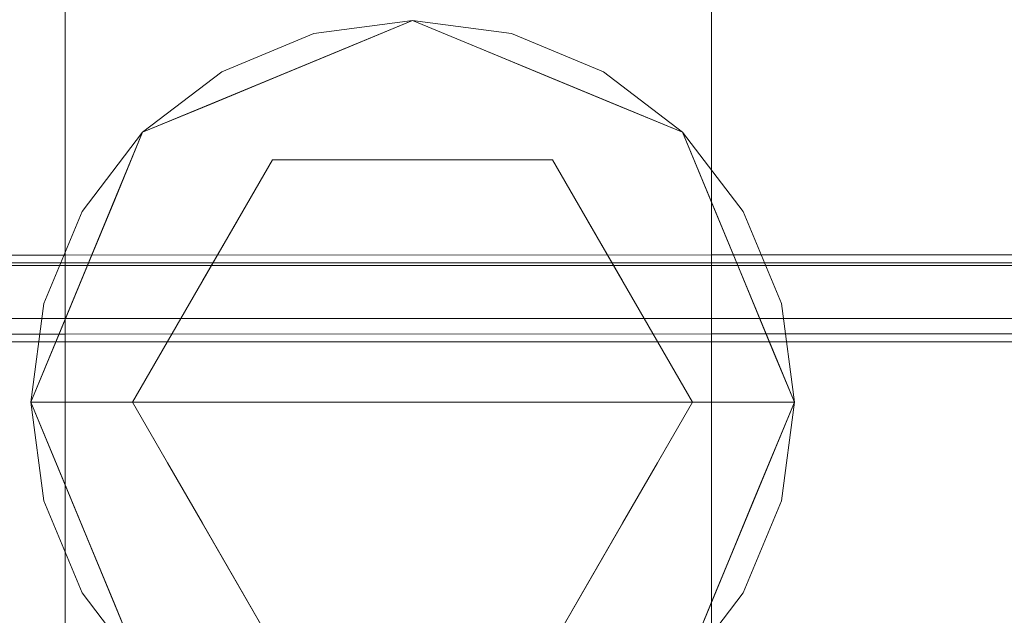
# Model space of a CAD drawing. Units: inches. Extents: x -21.7 to 21.6, y -43.3 to 43.3.
# Drawn here: x -11.4 to -9.9, y 36 to 36.9 of the extents above; entities that cross this region are included whole.
import ezdxf

# ---------------------------------------------------------------- set-up
doc = ezdxf.new("R2010")
doc.units = ezdxf.units.IN
doc.header["$MEASUREMENT"] = 0
for name, color, linetype, lineweight in [('SEAT-CUSHIONFABRIC', 5, 'Continuous', 9), ('SEAT-LEG', 5, 'Continuous', 9), ('SEAT-PANELFABRIC', 5, 'Continuous', 9), ('SEAT-SEATFABRIC', 5, 'Continuous', 9)]:
    doc.layers.add(name, color=color, linetype=linetype, lineweight=lineweight)

msp = doc.modelspace()

# ---------------------------------------------------------------- linework, layer by layer
at = {"layer": 'SEAT-CUSHIONFABRIC'}
for points, invisible_edges in [([(-8.316, 37.1807, 27.7364), (-10.316, 36.8376, 27.3991), (-10.316, 36.9318, 27.9911)], 13), ([(-8.316, 37.0835, 27.1181), (-10.316, 36.8376, 27.3991), (-8.316, 37.1807, 27.7364)], 3), ([(-11.316, 37.1266, 32.7301), (-12.316, 36.7001, 32.3533), (-12.316, 36.7636, 33.1551)], 13), ([(-11.316, 37.1089, 32.1414), (-12.316, 36.7001, 32.3533), (-11.316, 37.1266, 32.7301)], 3), ([(-11.316, 37.1249, 33.3231), (-11.316, 37.1266, 32.7301), (-12.316, 36.7636, 33.1551)], 14), ([(-11.316, 37.1249, 33.3231), (-12.316, 36.7636, 33.1551), (-12.316, 36.7969, 33.9673)], 13), ([(-11.316, 37.0964, 33.9173), (-11.316, 37.1249, 33.3231), (-12.316, 36.7969, 33.9673)], 14), ([(-10.316, 37.1302, 34.5447), (-11.316, 37.028, 34.5031), (-11.316, 36.8855, 35.0759)], 13), ([(-10.316, 36.9389, 35.1105), (-10.316, 37.1302, 34.5447), (-11.316, 36.8855, 35.0759)], 14), ([(-11.316, 37.1089, 32.1414), (-12.316, 36.6148, 31.5444), (-12.316, 36.7001, 32.3533)], 13), ([(-12.316, 36.6148, 31.5444), (-11.316, 37.1089, 32.1414), (-11.316, 37.0758, 31.5534)], 13), ([(-11.316, 37.0964, 33.9173), (-12.316, 36.7969, 33.9673), (-11.316, 37.028, 34.5031)], 3), ([(-11.316, 36.9063, 29.7845), (-10.316, 37.095, 29.179), (-11.316, 36.8302, 29.19)], 3), ([(-10.316, 37.0179, 28.5851), (-11.316, 36.8302, 29.19), (-10.316, 37.095, 29.179)], 3), ([(-12.316, 36.6148, 31.5444), (-11.316, 37.0758, 31.5534), (-11.316, 37.0297, 30.9612)], 13), ([(-10.316, 36.7356, 26.8096), (-10.316, 36.8376, 27.3991), (-8.316, 37.0835, 27.1181)], 14), ([(-8.316, 36.9769, 26.5036), (-10.316, 36.7356, 26.8096), (-8.316, 37.0835, 27.1181)], 3), ([(-12.316, 36.5119, 30.7261), (-12.316, 36.6148, 31.5444), (-11.316, 37.0297, 30.9612)], 14), ([(-11.316, 37.0297, 30.9612), (-11.316, 36.9725, 30.3691), (-12.316, 36.5119, 30.7261)], 14), ([(-11.316, 37.028, 34.5031), (-12.316, 36.7969, 33.9673), (-12.316, 36.7733, 34.7767)], 13), ([(-11.316, 36.8855, 35.0759), (-11.316, 37.028, 34.5031), (-12.316, 36.7733, 34.7767)], 14), ([(-11.316, 36.8302, 29.19), (-10.316, 37.0179, 28.5851), (-11.316, 36.7478, 28.6095)], 3), ([(-10.316, 36.9318, 27.9911), (-11.316, 36.7478, 28.6095), (-10.316, 37.0179, 28.5851)], 3), ([(-8.316, 36.9933, 35.1289), (-10.316, 36.9389, 35.1105), (-10.316, 36.5409, 35.5381)], 13), ([(-10.316, 36.5409, 35.5381), (-8.316, 36.5411, 35.5391), (-8.316, 36.9933, 35.1289)], 12), ([(-11.316, 36.9725, 30.3691), (-12.316, 36.3991, 29.9333), (-12.316, 36.5119, 30.7261)], 13), ([(-11.316, 36.9725, 30.3691), (-11.316, 36.9063, 29.7845), (-12.316, 36.3991, 29.9333)], 14), ([(-8.316, 36.9769, 26.5036), (-10.316, 36.6258, 26.2201), (-10.316, 36.7356, 26.8096)], 13), ([(-8.316, 36.8608, 25.8899), (-10.316, 36.6258, 26.2201), (-8.316, 36.9769, 26.5036)], 3), ([(-10.316, 36.9389, 35.1105), (-11.316, 36.8855, 35.0759), (-11.316, 36.5406, 35.5366)], 13), ([(-11.316, 36.5406, 35.5366), (-10.316, 36.5409, 35.5381), (-10.316, 36.9389, 35.1105)], 12), ([(-11.316, 36.7478, 28.6095), (-10.316, 36.9318, 27.9911), (-11.316, 36.6564, 28.0184)], 3), ([(-11.316, 36.6564, 28.0184), (-10.316, 36.9318, 27.9911), (-10.316, 36.8376, 27.3991)], 13), ([(-12.316, 36.3991, 29.9333), (-11.316, 36.9063, 29.7845), (-11.316, 36.8302, 29.19)], 13), ([(-11.316, 36.8855, 35.0759), (-12.316, 36.7733, 34.7767), (-12.316, 36.6562, 35.1531)], 13), ([(-11.316, 36.713, 35.3063), (-11.316, 36.8855, 35.0759), (-12.316, 36.6562, 35.1531)], 14), ([(-10.316, 36.5086, 25.6324), (-10.316, 36.6258, 26.2201), (-8.316, 36.8608, 25.8899)], 14), ([(-8.316, 36.8608, 25.8899), (-8.316, 36.7355, 25.278), (-10.316, 36.5086, 25.6324)], 14), ([(-12.316, 36.2713, 29.1158), (-12.316, 36.3991, 29.9333), (-11.316, 36.8302, 29.19)], 14), ([(-11.316, 36.8302, 29.19), (-11.316, 36.7478, 28.6095), (-12.316, 36.2713, 29.1158)], 14), ([(-11.316, 36.6564, 28.0184), (-10.316, 36.8376, 27.3991), (-11.316, 36.5595, 27.4381)], 3), ([(-10.316, 36.7356, 26.8096), (-11.316, 36.5595, 27.4381), (-10.316, 36.8376, 27.3991)], 3), ([(-11.316, 36.7478, 28.6095), (-12.316, 36.1375, 28.324), (-12.316, 36.2713, 29.1158)], 13), ([(-12.316, 36.1375, 28.324), (-11.316, 36.7478, 28.6095), (-11.316, 36.6564, 28.0184)], 13), ([(-10.316, 36.7356, 26.8096), (-11.316, 36.4548, 26.8521), (-11.316, 36.5595, 27.4381)], 13), ([(-10.316, 36.6258, 26.2201), (-11.316, 36.4548, 26.8521), (-10.316, 36.7356, 26.8096)], 3), ([(-8.316, 36.601, 24.6679), (-10.316, 36.384, 25.0463), (-8.316, 36.7355, 25.278)], 3), ([(-10.316, 36.5086, 25.6324), (-8.316, 36.7355, 25.278), (-10.316, 36.384, 25.0463)], 3), ([(-11.316, 36.713, 35.3063), (-12.316, 36.5391, 35.5296), (-11.316, 36.5406, 35.5366)], 1), ([(-12.316, 36.5391, 35.5296), (-11.316, 36.713, 35.3063), (-12.316, 36.6562, 35.1531)], 3), ([(13.0088, 36.6705, 35.6275), (13.0088, 36.6799, 35.577), (-13.066, 36.6799, 35.577), (-13.066, 36.6705, 35.6275)], 10), ([(-13.066, 36.6759, 35.5258), (-13.066, 36.6799, 35.577), (13.0088, 36.6799, 35.577), (13.0088, 36.6759, 35.5258)], 10), ([(13.0088, 36.6759, 35.5258), (13.0088, 36.6587, 35.4773), (-13.066, 36.6587, 35.4773), (-13.066, 36.6759, 35.5258)], 10), ([(13.0088, 36.6484, 35.6739), (13.0088, 36.6705, 35.6275), (-13.066, 36.6705, 35.6275), (-13.066, 36.6484, 35.6739)], 10), ([(13.0088, 36.6587, 35.4773), (13.0088, 36.6296, 35.435), (-13.066, 36.6296, 35.435), (-13.066, 36.6587, 35.4773)], 10), ([(-13.066, 36.615, 35.713), (13.0088, 36.615, 35.713), (13.0088, 36.6484, 35.6739), (-13.066, 36.6484, 35.6739)], 5), ([(-12.316, 36.1375, 28.324), (-11.316, 36.6564, 28.0184), (-12.316, 35.9917, 27.5172)], 3), ([(-11.316, 36.6564, 28.0184), (-11.316, 36.5595, 27.4381), (-12.316, 35.9917, 27.5172)], 14), ([(13.0088, 36.6296, 35.435), (13.0088, 36.5905, 35.4016), (-13.066, 36.5905, 35.4016), (-13.066, 36.6296, 35.435)], 10), ([(-13.066, 36.5727, 35.7421), (13.0088, 36.5727, 35.7421), (13.0088, 36.615, 35.713), (-13.066, 36.615, 35.713)], 5), ([(-11.316, 36.4548, 26.8521), (-10.316, 36.6258, 26.2201), (-11.316, 36.3443, 26.2708)], 3), ([(-10.316, 36.6258, 26.2201), (-10.316, 36.5086, 25.6324), (-11.316, 36.3443, 26.2708)], 14), ([(-8.316, 36.601, 24.6679), (-8.316, 36.4575, 24.0601), (-10.316, 36.252, 24.4616)], 14), ([(-10.316, 36.252, 24.4616), (-10.316, 36.384, 25.0463), (-8.316, 36.601, 24.6679)], 14), ([(13.0088, 36.5905, 35.4016), (13.0088, 36.5442, 35.3795), (-13.066, 36.5442, 35.3795), (-13.066, 36.5905, 35.4016)], 10), ([(13.0088, 36.5243, 35.7592), (13.0088, 36.5727, 35.7421), (-13.066, 36.5727, 35.7421), (-13.066, 36.5243, 35.7592)], 2), ([(-11.316, 36.4548, 26.8521), (-12.316, 35.9917, 27.5172), (-11.316, 36.5595, 27.4381)], 3), ([(13.0088, 36.5442, 35.3795), (13.0088, 36.4936, 35.3701), (-13.066, 36.4936, 35.3701), (-13.066, 36.5442, 35.3795)], 10), ([(-12.316, 36.5288, 35.4813), (12.2588, 36.5288, 35.4813), (-0.0286, 36.5414, 35.5403)], 14), ([(-12.316, 36.5288, 35.4813), (-2.5286, 36.5414, 35.5403), (-5.0286, 36.5413, 35.5402)], 13), ([(-0.0286, 36.5414, 35.5403), (-2.5286, 36.5414, 35.5403), (-12.316, 36.5288, 35.4813)], 14), ([(-5.0286, 36.5413, 35.5402), (-7.5286, 36.5412, 35.5398), (-12.316, 36.5288, 35.4813)], 14), ([(-8.316, 36.5411, 35.5391), (-12.316, 36.5288, 35.4813), (-7.5286, 36.5412, 35.5398)], 3), ([(-10.316, 36.5409, 35.5381), (-12.316, 36.5288, 35.4813), (-8.316, 36.5411, 35.5391)], 3), ([(-10.316, 36.5409, 35.5381), (-11.316, 36.5406, 35.5366), (-12.316, 36.5288, 35.4813)], 14), ([(-12.316, 36.5391, 35.5296), (-12.316, 36.5288, 35.4813), (-11.316, 36.5406, 35.5366)], 2), ([(13.0088, 36.473, 35.7633), (13.0088, 36.5243, 35.7592), (-13.066, 36.5243, 35.7592), (-13.066, 36.473, 35.7633)], 8), ([(-11.316, 36.1037, 25.1086), (-10.316, 36.5086, 25.6324), (-10.316, 36.384, 25.0463)], 13), ([(-11.316, 36.3443, 26.2708), (-10.316, 36.5086, 25.6324), (-11.316, 36.2272, 25.6895)], 3), ([(-11.316, 36.2272, 25.6895), (-10.316, 36.5086, 25.6324), (-11.316, 36.1037, 25.1086)], 3), ([(13.0088, 36.4936, 35.3701), (13.0088, 36.4424, 35.3742), (-13.066, 36.4424, 35.3742), (-13.066, 36.4936, 35.3701)], 8), ([(13.0088, 36.4225, 35.7539), (13.0088, 36.473, 35.7633), (-13.066, 36.473, 35.7633), (-13.066, 36.4225, 35.7539)], 10), ([(-12.316, 35.9917, 27.5172), (-11.316, 36.4548, 26.8521), (-12.316, 35.8388, 26.7188)], 3), ([(-11.316, 36.4548, 26.8521), (-11.316, 36.3443, 26.2708), (-12.316, 35.8388, 26.7188)], 14), ([(-10.316, 36.1129, 23.8797), (-10.316, 36.252, 24.4616), (-8.316, 36.4575, 24.0601)], 14), ([(-8.316, 36.3048, 23.455), (-10.316, 36.1129, 23.8797), (-8.316, 36.4575, 24.0601)], 3), ([(13.0088, 36.4424, 35.3742), (13.0088, 36.394, 35.3913), (-13.066, 36.394, 35.3913), (-13.066, 36.4424, 35.3742)], 2), ([(13.0088, 36.3761, 35.7318), (13.0088, 36.4225, 35.7539), (-13.066, 36.4225, 35.7539), (-13.066, 36.3761, 35.7318)], 10), ([(-0.0286, 36.4191, 35.5663), (-12.316, 36.4065, 35.5073), (-2.5286, 36.4191, 35.5663)], 3), ([(-12.316, 36.4065, 35.5073), (-7.5286, 36.419, 35.5658), (-5.0286, 36.4191, 35.5661)], 13), ([(-12.316, 36.4065, 35.5073), (-5.0286, 36.4191, 35.5661), (-2.5286, 36.4191, 35.5663)], 13), ([(12.2588, 36.4065, 35.5073), (-12.316, 36.4065, 35.5073), (-0.0286, 36.4191, 35.5663)], 14), ([(-12.316, 36.4065, 35.5073), (-8.316, 36.4188, 35.5651), (-7.5286, 36.419, 35.5658)], 13), ([(-8.316, 36.4188, 35.5651), (-12.316, 36.4065, 35.5073), (-10.316, 36.4186, 35.5641)], 3), ([(-12.316, 36.4065, 35.5073), (-11.316, 36.4183, 35.5626), (-10.316, 36.4186, 35.5641)], 13), ([(-11.316, 36.4183, 35.5626), (-12.316, 36.4065, 35.5073), (-12.316, 36.4168, 35.5556)], 1), ([(-11.316, 36.167, 35.4223), (-11.316, 36.4183, 35.5626), (-12.316, 36.4168, 35.5556)], 12), ([(-12.316, 36.4168, 35.5556), (-12.316, 36.1572, 35.2603), (-11.316, 36.167, 35.4223)], 14), ([(-10.316, 35.8811, 35.3353), (-10.316, 36.4186, 35.5641), (-11.316, 36.4183, 35.5626)], 12), ([(-11.316, 36.4183, 35.5626), (-11.316, 35.9158, 35.2821), (-10.316, 35.8811, 35.3353)], 14), ([(-8.316, 35.8389, 35.3743), (-8.316, 36.4188, 35.5651), (-10.316, 36.4186, 35.5641)], 12), ([(-10.316, 36.4186, 35.5641), (-10.316, 35.8811, 35.3353), (-8.316, 35.8389, 35.3743)], 14), ([(13.0088, 36.394, 35.3913), (13.0088, 36.3516, 35.4204), (-13.066, 36.3516, 35.4204), (-13.066, 36.394, 35.3913)], 10), ([(13.0088, 36.337, 35.6984), (13.0088, 36.3761, 35.7318), (-13.066, 36.3761, 35.7318), (-13.066, 36.337, 35.6984)], 10), ([(-10.316, 36.384, 25.0463), (-11.316, 35.9743, 24.5303), (-11.316, 36.1037, 25.1086)], 13), ([(-11.316, 35.9743, 24.5303), (-10.316, 36.384, 25.0463), (-10.316, 36.252, 24.4616)], 13), ([(13.0088, 36.3516, 35.4204), (13.0088, 36.3182, 35.4595), (-13.066, 36.3182, 35.4595), (-13.066, 36.3516, 35.4204)], 10), ([(-11.316, 36.2272, 25.6895), (-12.316, 35.6775, 25.9209), (-11.316, 36.3443, 26.2708)], 3), ([(-12.316, 35.8388, 26.7188), (-11.316, 36.3443, 26.2708), (-12.316, 35.6775, 25.9209)], 3), ([(13.0088, 36.3079, 35.6561), (13.0088, 36.337, 35.6984), (-13.066, 36.337, 35.6984), (-13.066, 36.3079, 35.6561)], 10), ([(13.0088, 36.3182, 35.4595), (13.0088, 36.2961, 35.5059), (-13.066, 36.2961, 35.5059), (-13.066, 36.3182, 35.4595)], 10), ([(13.0088, 36.2908, 35.6076), (13.0088, 36.3079, 35.6561), (-13.066, 36.3079, 35.6561), (-13.066, 36.2908, 35.6076)], 10), ([(13.0088, 36.2961, 35.5059), (13.0088, 36.2867, 35.5564), (-13.066, 36.2867, 35.5564), (-13.066, 36.2961, 35.5059)], 10), ([(-8.316, 36.3048, 23.455), (-10.316, 35.9657, 23.2976), (-10.316, 36.1129, 23.8797)], 13), ([(-8.316, 36.1422, 22.8507), (-10.316, 35.9657, 23.2976), (-8.316, 36.3048, 23.455)], 3), ([(-13.066, 36.2908, 35.6076), (-13.066, 36.2867, 35.5564), (13.0088, 36.2867, 35.5564), (13.0088, 36.2908, 35.6076)], 10), ([(-10.316, 36.252, 24.4616), (-11.316, 35.8386, 23.9531), (-11.316, 35.9743, 24.5303)], 13), ([(-10.316, 36.252, 24.4616), (-10.316, 36.1129, 23.8797), (-11.316, 35.8386, 23.9531)], 14), ([(-11.316, 36.1037, 25.1086), (-12.316, 35.5076, 25.1215), (-11.316, 36.2272, 25.6895)], 3), ([(-12.316, 35.6775, 25.9209), (-11.316, 36.2272, 25.6895), (-12.316, 35.5076, 25.1215)], 3), ([(-12.316, 36.1572, 35.2603), (-11.316, 35.9158, 35.2821), (-11.316, 36.167, 35.4223)], 13), ([(-12.316, 36.1572, 35.2603), (-12.316, 35.8976, 34.9649), (-11.316, 35.9158, 35.2821)], 14), ([(-10.316, 35.811, 22.7185), (-10.316, 35.9657, 23.2976), (-8.316, 36.1422, 22.8507)], 14), ([(-10.316, 35.811, 22.7185), (-8.316, 36.1422, 22.8507), (-8.316, 35.9707, 22.2524)], 13), ([(-11.316, 35.6961, 23.3762), (-11.316, 35.8386, 23.9531), (-10.316, 36.1129, 23.8797)], 14), ([(-11.316, 35.6961, 23.3762), (-10.316, 36.1129, 23.8797), (-10.316, 35.9657, 23.2976)], 13), ([(-12.316, 35.5076, 25.1215), (-11.316, 36.1037, 25.1086), (-11.316, 35.9743, 24.5303)], 13)]:
    msp.add_3dface(points, dxfattribs=dict(at, invisible_edges=invisible_edges))
msp.add_3dface([(12.2588, 36.5288, 35.4813), (-12.316, 36.5288, 35.4813), (-12.316, 36.4065, 35.5073), (12.2588, 36.4065, 35.5073)], dxfattribs=at)
at = {"layer": 'SEAT-LEG'}
for points, invisible_edges in [([(-11.1961, 36.7306, 0.1969), (-11.369, 36.313, 0.1969), (-10.7785, 36.313, 0.1969), (-10.7785, 36.9035, 0.1969)], 4), ([(-10.6256, 36.8834, 5.9055), (-10.7785, 36.9035, 5.9055), (-11.2899, 36.6082, 5.9055), (-11.3489, 36.4658, 5.9055)], 10), ([(-10.9313, 36.8834, 5.9055), (-11.2899, 36.6082, 5.9055), (-10.7785, 36.9035, 5.9055)], 3), ([(-10.7785, 36.9035, 0.1969), (-10.6256, 36.8834, 0.1969), (-11.2899, 36.6082, 0.1969), (-10.9313, 36.8834, 0.1969)], 6), ([(-10.9313, 36.8834, 0.1969), (-10.9313, 36.8834, 5.9055), (-10.7785, 36.9035, 5.9055), (-10.7785, 36.9035, 0.1969)], 5), ([(-10.7785, 36.9035, 0.1575), (-10.7839, 36.8827, 0.0793), (-10.8829, 36.8603, 0.1575)], 3), ([(-10.7785, 36.9035, 0.1969), (-10.7785, 36.9035, 0.1575), (-10.8829, 36.8603, 0.1575), (-10.8829, 36.8603, 0.1969)], 5), ([(-10.7785, 36.9035, 0.1575), (-10.6741, 36.8603, 0.1575), (-10.7839, 36.8827, 0.0793)], 14), ([(-10.7785, 36.9035, 0.1575), (-10.7785, 36.9035, 0.1969), (-10.6741, 36.8603, 0.1969), (-10.6741, 36.8603, 0.1575)], 5), ([(-10.7785, 36.313, 0.1969), (-10.1879, 36.313, 0.1969), (-10.3609, 36.7306, 0.1969), (-10.7785, 36.9035, 0.1969)], 8), ([(-10.6256, 36.8834, 5.9055), (-10.6256, 36.8834, 0.1969), (-10.7785, 36.9035, 0.1969), (-10.7785, 36.9035, 5.9055)], 5), ([(-10.6256, 36.8834, 5.9055), (-11.3489, 36.4658, 5.9055), (-10.2081, 36.4658, 5.9055), (-10.4832, 36.8244, 5.9055)], 7), ([(-10.6256, 36.8834, 0.1969), (-10.4832, 36.8244, 0.1969), (-10.2081, 36.4658, 0.1969), (-11.3489, 36.4658, 0.1969)], 14), ([(-10.6256, 36.8834, 0.1969), (-11.3489, 36.4658, 0.1969), (-11.2899, 36.6082, 0.1969)], 13), ([(-11.0738, 36.8244, 5.9055), (-11.1961, 36.7306, 5.9055), (-11.2899, 36.6082, 5.9055), (-10.9313, 36.8834, 5.9055)], 4), ([(-11.2899, 36.6082, 0.1969), (-11.1961, 36.7306, 0.1969), (-11.0738, 36.8244, 0.1969), (-10.9313, 36.8834, 0.1969)], 8), ([(-10.9313, 36.8834, 5.9055), (-10.9313, 36.8834, 0.1969), (-11.0738, 36.8244, 0.1969), (-11.0738, 36.8244, 5.9055)], 5), ([(-10.7839, 36.8827, 0.0793), (-10.7785, 36.826, 0.0218), (-10.891, 36.8456, 0.0461)], 15), ([(-10.8829, 36.8603, 0.1575), (-10.7839, 36.8827, 0.0793), (-10.891, 36.8456, 0.0461)], 15), ([(-10.7785, 36.826, 0.0218), (-10.7839, 36.8827, 0.0793), (-10.6659, 36.8456, 0.0461)], 15), ([(-10.7839, 36.8827, 0.0793), (-10.6741, 36.8603, 0.1575), (-10.6659, 36.8456, 0.0461)], 15), ([(-10.4832, 36.8244, 5.9055), (-10.4832, 36.8244, 0.1969), (-10.6256, 36.8834, 0.1969), (-10.6256, 36.8834, 5.9055)], 5), ([(-10.891, 36.8456, 0.0461), (-10.9873, 36.817, 0.1575), (-10.8829, 36.8603, 0.1575)], 13), ([(-10.8829, 36.8603, 0.1969), (-10.8829, 36.8603, 0.1575), (-10.9873, 36.817, 0.1575), (-10.9873, 36.817, 0.1969)], 5), ([(-10.5697, 36.817, 0.1575), (-10.6659, 36.8456, 0.0461), (-10.6741, 36.8603, 0.1575)], 3), ([(-10.6741, 36.8603, 0.1575), (-10.6741, 36.8603, 0.1969), (-10.5697, 36.817, 0.1969), (-10.5697, 36.817, 0.1575)], 5), ([(-11.0575, 36.8165, 0.0907), (-10.9873, 36.817, 0.1575), (-10.891, 36.8456, 0.0461)], 15), ([(-10.891, 36.8456, 0.0461), (-10.9986, 36.8052, 0.0411), (-11.0575, 36.8165, 0.0907)], 15), ([(-10.891, 36.8456, 0.0461), (-10.8868, 36.688), (-10.9986, 36.8052, 0.0411)], 15), ([(-10.7785, 36.826, 0.0218), (-10.8868, 36.688), (-10.891, 36.8456, 0.0461)], 15), ([(-10.6659, 36.8456, 0.0461), (-10.6702, 36.688), (-10.7785, 36.826, 0.0218)], 15), ([(-10.5584, 36.8052, 0.0411), (-10.6702, 36.688), (-10.6659, 36.8456, 0.0461)], 15), ([(-10.4994, 36.8165, 0.0907), (-10.5584, 36.8052, 0.0411), (-10.6659, 36.8456, 0.0461)], 15), ([(-10.4994, 36.8165, 0.0907), (-10.6659, 36.8456, 0.0461), (-10.5697, 36.817, 0.1575)], 15), ([(-11.0738, 36.8244, 5.9055), (-11.0738, 36.8244, 0.1969), (-11.1961, 36.7306, 0.1969), (-11.1961, 36.7306, 5.9055)], 5), ([(-11.1614, 36.7386, 0.0843), (-11.0917, 36.7738, 0.1575), (-11.0575, 36.8165, 0.0907)], 15), ([(-11.1614, 36.7386, 0.0843), (-11.0575, 36.8165, 0.0907), (-11.0953, 36.7402, 0.0349)], 15), ([(-10.9986, 36.8052, 0.0411), (-11.0953, 36.7402, 0.0349), (-11.0575, 36.8165, 0.0907)], 15), ([(-11.0575, 36.8165, 0.0907), (-11.0917, 36.7738, 0.1575), (-10.9873, 36.817, 0.1575)], 13), ([(-11.0917, 36.7738, 0.1575), (-11.0917, 36.7738, 0.1969), (-10.9873, 36.817, 0.1969), (-10.9873, 36.817, 0.1575)], 5), ([(-10.7785, 36.688), (-10.8868, 36.688), (-10.7785, 36.826, 0.0218), (-10.6702, 36.688)], 6), ([(-10.4994, 36.8165, 0.0907), (-10.5697, 36.817, 0.1575), (-10.4653, 36.7738, 0.1575)], 13), ([(-10.5697, 36.817, 0.1575), (-10.5697, 36.817, 0.1969), (-10.4653, 36.7738, 0.1969), (-10.4653, 36.7738, 0.1575)], 5), ([(-10.5584, 36.8052, 0.0411), (-10.4994, 36.8165, 0.0907), (-10.4617, 36.7402, 0.0349)], 15), ([(-10.4994, 36.8165, 0.0907), (-10.3955, 36.7386, 0.0843), (-10.4617, 36.7402, 0.0349)], 15), ([(-10.3955, 36.7386, 0.0843), (-10.4994, 36.8165, 0.0907), (-10.4653, 36.7738, 0.1575)], 15), ([(-10.2081, 36.4658, 5.9055), (-10.2671, 36.6082, 5.9055), (-10.3609, 36.7306, 5.9055), (-10.4832, 36.8244, 5.9055)], 8), ([(-10.3609, 36.7306, 0.1969), (-10.2671, 36.6082, 0.1969), (-10.2081, 36.4658, 0.1969), (-10.4832, 36.8244, 0.1969)], 4), ([(-10.3609, 36.7306, 5.9055), (-10.3609, 36.7306, 0.1969), (-10.4832, 36.8244, 0.1969), (-10.4832, 36.8244, 5.9055)], 5), ([(-10.995, 36.688), (-11.0953, 36.7402, 0.0349), (-10.9986, 36.8052, 0.0411)], 15), ([(-10.995, 36.688), (-10.9986, 36.8052, 0.0411), (-10.8868, 36.688)], 3), ([(-10.6702, 36.688), (-10.5584, 36.8052, 0.0411), (-10.5619, 36.688)], 3), ([(-10.5584, 36.8052, 0.0411), (-10.4617, 36.7402, 0.0349), (-10.5619, 36.688)], 15), ([(-11.1614, 36.7386, 0.0843), (-11.1961, 36.7306, 0.1575), (-11.0917, 36.7738, 0.1575)], 13), ([(-11.1961, 36.7306, 0.1575), (-11.1961, 36.7306, 0.1969), (-11.0917, 36.7738, 0.1969), (-11.0917, 36.7738, 0.1575)], 5), ([(-10.3609, 36.7306, 0.1575), (-10.3955, 36.7386, 0.0843), (-10.4653, 36.7738, 0.1575)], 3), ([(-10.4653, 36.7738, 0.1575), (-10.4653, 36.7738, 0.1969), (-10.3609, 36.7306, 0.1969), (-10.3609, 36.7306, 0.1575)], 5), ([(-11.2448, 36.6607, 0.1053), (-11.1614, 36.7386, 0.0843), (-11.2329, 36.611, 0.0451)], 15), ([(-11.1614, 36.7386, 0.0843), (-11.2448, 36.6607, 0.1053), (-11.1961, 36.7306, 0.1575)], 15), ([(-11.1614, 36.7386, 0.0843), (-11.1698, 36.6743, 0.0354), (-11.2329, 36.611, 0.0451)], 15), ([(-11.1614, 36.7386, 0.0843), (-11.0953, 36.7402, 0.0349), (-11.1698, 36.6743, 0.0354)], 15), ([(-11.1698, 36.6743, 0.0354), (-11.0953, 36.7402, 0.0349), (-11.0492, 36.5943)], 15), ([(-11.0953, 36.7402, 0.0349), (-10.995, 36.688), (-11.0492, 36.5943)], 13), ([(-10.5078, 36.5943), (-10.5619, 36.688), (-10.4617, 36.7402, 0.0349)], 14), ([(-10.3872, 36.6743, 0.0354), (-10.5078, 36.5943), (-10.4617, 36.7402, 0.0349)], 15), ([(-10.3872, 36.6743, 0.0354), (-10.4617, 36.7402, 0.0349), (-10.3955, 36.7386, 0.0843)], 15), ([(-10.3955, 36.7386, 0.0843), (-10.3609, 36.7306, 0.1575), (-10.3122, 36.6607, 0.1053)], 15), ([(-10.3241, 36.611, 0.0451), (-10.3872, 36.6743, 0.0354), (-10.3955, 36.7386, 0.0843)], 15), ([(-10.3241, 36.611, 0.0451), (-10.3955, 36.7386, 0.0843), (-10.3122, 36.6607, 0.1053)], 15), ([(-11.1961, 36.7306, 5.9055), (-11.1961, 36.7306, 0.1969), (-11.2899, 36.6082, 0.1969), (-11.2899, 36.6082, 5.9055)], 5), ([(-11.2516, 36.5965, 0.1575), (-11.1961, 36.7306, 0.1575), (-11.2448, 36.6607, 0.1053)], 14), ([(-11.1961, 36.7306, 0.1969), (-11.2393, 36.6262, 0.1575), (-11.2515, 36.5967, 0.1969)], 3), ([(-11.2393, 36.6262, 0.1575), (-11.1961, 36.7306, 0.1969), (-11.1961, 36.7306, 0.1575)], 3), ([(-10.3122, 36.6607, 0.1053), (-10.3609, 36.7306, 0.1575), (-10.3054, 36.5965, 0.1575)], 13), ([(-10.3177, 36.6262, 0.1575), (-10.3609, 36.7306, 0.1575), (-10.3177, 36.6262, 0.1969), (-10.2744, 36.5218, 0.1969)], 10), ([(-10.3609, 36.7306, 0.1969), (-10.3177, 36.6262, 0.1969), (-10.3609, 36.7306, 0.1575)], 14), ([(-10.2671, 36.6082, 5.9055), (-10.2671, 36.6082, 0.1969), (-10.3609, 36.7306, 0.1969), (-10.3609, 36.7306, 5.9055)], 5), ([(-11.2116, 36.313), (-10.995, 36.688), (-10.7785, 36.313)], 2), ([(-10.5619, 36.688), (-10.3454, 36.313), (-10.7785, 36.313), (-10.995, 36.688)], 4), ([(-11.3104, 36.5022, 0.0708), (-11.2516, 36.5965, 0.1575), (-11.2448, 36.6607, 0.1053)], 15), ([(-11.3104, 36.5022, 0.0708), (-11.2448, 36.6607, 0.1053), (-11.2329, 36.611, 0.0451)], 15), ([(-11.2329, 36.611, 0.0451), (-11.1698, 36.6743, 0.0354), (-11.1033, 36.5005)], 15), ([(-11.1033, 36.5005), (-11.1698, 36.6743, 0.0354), (-11.0492, 36.5943)], 3), ([(-10.5078, 36.5943), (-10.3872, 36.6743, 0.0354), (-10.4537, 36.5005)], 3), ([(-10.3872, 36.6743, 0.0354), (-10.3241, 36.611, 0.0451), (-10.4537, 36.5005)], 15), ([(-10.2466, 36.5022, 0.0708), (-10.3241, 36.611, 0.0451), (-10.3122, 36.6607, 0.1053)], 15), ([(-10.2466, 36.5022, 0.0708), (-10.3122, 36.6607, 0.1053), (-10.3054, 36.5965, 0.1575)], 15), ([(-11.2393, 36.6262, 0.1575), (-11.2826, 36.5218, 0.1575), (-11.2515, 36.5967, 0.1969)], 14), ([(-10.3177, 36.6262, 0.1575), (-10.2744, 36.5218, 0.1969), (-10.2744, 36.5218, 0.1575)], 3), ([(-11.2899, 36.6082, 5.9055), (-11.2899, 36.6082, 0.1969), (-11.3489, 36.4658, 0.1969), (-11.3489, 36.4658, 5.9055)], 5), ([(-11.2626, 36.4681, 0.0192), (-11.3104, 36.5022, 0.0708), (-11.2329, 36.611, 0.0451)], 15), ([(-11.1574, 36.4067), (-11.2626, 36.4681, 0.0192), (-11.2329, 36.611, 0.0451)], 15), ([(-11.2329, 36.611, 0.0451), (-11.1033, 36.5005), (-11.1574, 36.4067)], 13), ([(-10.3995, 36.4067), (-10.4537, 36.5005), (-10.3241, 36.611, 0.0451)], 14), ([(-10.2944, 36.4681, 0.0192), (-10.3995, 36.4067), (-10.3241, 36.611, 0.0451)], 15), ([(-10.2466, 36.5022, 0.0708), (-10.2944, 36.4681, 0.0192), (-10.3241, 36.611, 0.0451)], 15), ([(-10.2671, 36.6082, 5.9055), (-10.2081, 36.4658, 5.9055), (-10.2081, 36.4658, 0.1969), (-10.2671, 36.6082, 0.1969)], 10), ([(-11.3104, 36.5022, 0.0708), (-11.3103, 36.4548, 0.1575), (-11.2516, 36.5965, 0.1575)], 13), ([(-11.307, 36.4628, 0.1969), (-11.2515, 36.5967, 0.1969), (-11.2826, 36.5218, 0.1575)], 14), ([(-10.2466, 36.5022, 0.0708), (-10.3054, 36.5965, 0.1575), (-10.2467, 36.4548, 0.1575)], 13), ([(-11.307, 36.4628, 0.1969), (-11.2826, 36.5218, 0.1575), (-11.3258, 36.4174, 0.1575)], 13), ([(-10.2744, 36.5218, 0.1575), (-10.2744, 36.5218, 0.1969), (-10.2312, 36.4174, 0.1969)], 13), ([(-10.2744, 36.5218, 0.1575), (-10.2312, 36.4174, 0.1969), (-10.219, 36.3879, 0.1575)], 3), ([(-11.3229, 36.313, 0.0461), (-11.3103, 36.4548, 0.1575), (-11.3104, 36.5022, 0.0708)], 15), ([(-11.2672, 36.313, 0.0231), (-11.3229, 36.313, 0.0461), (-11.3104, 36.5022, 0.0708)], 14), ([(-11.3104, 36.5022, 0.0708), (-11.2626, 36.4681, 0.0192), (-11.2672, 36.313, 0.0231)], 15), ([(-10.2897, 36.313, 0.0231), (-10.2944, 36.4681, 0.0192), (-10.2466, 36.5022, 0.0708)], 15), ([(-10.2466, 36.5022, 0.0708), (-10.2341, 36.313, 0.0461), (-10.2897, 36.313, 0.0231)], 13), ([(-10.2467, 36.4548, 0.1575), (-10.2341, 36.313, 0.0461), (-10.2466, 36.5022, 0.0708)], 15), ([(-11.369, 36.313, 5.9055), (-11.3489, 36.1601, 5.9055), (-11.2899, 36.0177, 5.9055), (-11.3489, 36.4658, 5.9055)], 4), ([(-11.369, 36.313, 0.1969), (-11.3489, 36.4658, 0.1969), (-11.2899, 36.0177, 0.1969), (-11.3489, 36.1601, 0.1969)], 2), ([(-11.3489, 36.4658, 5.9055), (-11.3489, 36.4658, 0.1969), (-11.369, 36.313, 0.1969), (-11.369, 36.313, 5.9055)], 1), ([(-11.369, 36.313, 0.1969), (-11.307, 36.4628, 0.1969), (-11.3258, 36.4174, 0.1575)], 14), ([(-11.2899, 36.0177, 5.9055), (-11.1961, 35.8954, 5.9055), (-11.0738, 35.8015, 5.9055), (-11.3489, 36.4658, 5.9055)], 12), ([(-11.3489, 36.4658, 5.9055), (-11.0738, 35.8015, 5.9055), (-10.2081, 36.4658, 5.9055)], 15), ([(-11.0738, 35.8015, 0.1969), (-11.3489, 36.4658, 0.1969), (-10.2081, 36.4658, 0.1969), (-10.6256, 35.7425, 0.1969)], 15), ([(-11.0738, 35.8015, 0.1969), (-11.1961, 35.8954, 0.1969), (-11.2899, 36.0177, 0.1969), (-11.3489, 36.4658, 0.1969)], 12), ([(-11.2672, 36.313, 0.0231), (-11.2626, 36.4681, 0.0192), (-11.2116, 36.313)], 3), ([(-11.2116, 36.313), (-11.2626, 36.4681, 0.0192), (-11.1574, 36.4067)], 3), ([(-10.2081, 36.4658, 5.9055), (-11.0738, 35.8015, 5.9055), (-10.6256, 35.7425, 5.9055), (-10.2671, 36.0177, 5.9055)], 15), ([(-10.6256, 35.7425, 0.1969), (-10.2081, 36.4658, 0.1969), (-10.2671, 36.0177, 0.1969), (-10.4832, 35.8015, 0.1969)], 7), ([(-10.3995, 36.4067), (-10.2944, 36.4681, 0.0192), (-10.3454, 36.313)], 3), ([(-10.2897, 36.313, 0.0231), (-10.3454, 36.313), (-10.2944, 36.4681, 0.0192)], 14), ([(-10.2671, 36.0177, 5.9055), (-10.2081, 36.1601, 5.9055), (-10.1879, 36.313, 5.9055), (-10.2081, 36.4658, 5.9055)], 8), ([(-10.1879, 36.313, 0.1969), (-10.2081, 36.1601, 0.1969), (-10.2671, 36.0177, 0.1969), (-10.2081, 36.4658, 0.1969)], 4), ([(-10.2081, 36.4658, 0.1969), (-10.2081, 36.4658, 5.9055), (-10.1879, 36.313, 5.9055), (-10.1879, 36.313, 0.1969)], 1), ([(-11.3229, 36.313, 0.0461), (-11.369, 36.313, 0.1575), (-11.3103, 36.4548, 0.1575)], 12), ([(-10.2467, 36.4548, 0.1575), (-10.1879, 36.313, 0.1575), (-10.2341, 36.313, 0.0461)], 12), ([(-11.369, 36.313, 0.1969), (-11.3258, 36.4174, 0.1575), (-11.369, 36.313, 0.1575)], 1), ([(-10.2312, 36.4174, 0.1969), (-10.1879, 36.313, 0.1969), (-10.219, 36.3879, 0.1575)], 14), ([(-10.1879, 36.313, 0.1969), (-10.1879, 36.313, 0.1575), (-10.219, 36.3879, 0.1575)], 12), ([(-11.3103, 36.1712, 0.1575), (-11.369, 36.313, 0.1575), (-11.3229, 36.313, 0.0461)], 12), ([(-11.3258, 36.2086, 0.1969), (-11.369, 36.313, 0.1969), (-11.338, 36.2381, 0.1575)], 14), ([(-11.369, 36.313, 0.1969), (-11.369, 36.313, 0.1575), (-11.338, 36.2381, 0.1575)], 12), ([(-10.7785, 36.313, 0.1969), (-11.369, 36.313, 0.1969), (-11.1961, 35.8954, 0.1969), (-10.7785, 35.7224, 0.1969)], 8), ([(-11.369, 36.313, 5.9055), (-11.369, 36.313, 0.1969), (-11.3489, 36.1601, 0.1969), (-11.3489, 36.1601, 5.9055)], 4), ([(-11.3103, 36.1712, 0.1575), (-11.3229, 36.313, 0.0461), (-11.3104, 36.1238, 0.0708)], 15), ([(-11.3104, 36.1238, 0.0708), (-11.3229, 36.313, 0.0461), (-11.2672, 36.313, 0.0231)], 13), ([(-11.2672, 36.313, 0.0231), (-11.2626, 36.1578, 0.0192), (-11.3104, 36.1238, 0.0708)], 15), ([(-11.2672, 36.313, 0.0231), (-11.2116, 36.313), (-11.2626, 36.1578, 0.0192)], 14), ([(-11.1574, 36.2192), (-11.2626, 36.1578, 0.0192), (-11.2116, 36.313)], 3), ([(-10.995, 35.9379), (-11.2116, 36.313), (-10.7785, 36.313)], 12), ([(-10.7785, 36.313), (-10.3454, 36.313), (-10.5619, 35.9379), (-10.995, 35.9379)], 8), ([(-10.7785, 36.313, 0.1969), (-10.7785, 35.7224, 0.1969), (-10.3609, 35.8954, 0.1969), (-10.1879, 36.313, 0.1969)], 1), ([(-10.3454, 36.313), (-10.2944, 36.1578, 0.0192), (-10.3995, 36.2192)], 3), ([(-10.2897, 36.313, 0.0231), (-10.2944, 36.1578, 0.0192), (-10.3454, 36.313)], 3), ([(-10.2466, 36.1238, 0.0708), (-10.2944, 36.1578, 0.0192), (-10.2897, 36.313, 0.0231)], 15), ([(-10.2897, 36.313, 0.0231), (-10.2341, 36.313, 0.0461), (-10.2466, 36.1238, 0.0708)], 14), ([(-10.1879, 36.313, 0.1969), (-10.25, 36.1632, 0.1969), (-10.2312, 36.2086, 0.1575)], 14), ([(-10.2341, 36.313, 0.0461), (-10.1879, 36.313, 0.1575), (-10.2467, 36.1712, 0.1575)], 12), ([(-10.2341, 36.313, 0.0461), (-10.2467, 36.1712, 0.1575), (-10.2466, 36.1238, 0.0708)], 15), ([(-10.1879, 36.313, 0.1969), (-10.2312, 36.2086, 0.1575), (-10.1879, 36.313, 0.1575)], 1), ([(-10.2081, 36.1601, 5.9055), (-10.2081, 36.1601, 0.1969), (-10.1879, 36.313, 0.1969), (-10.1879, 36.313, 5.9055)], 1), ([(-11.2826, 36.1042, 0.1575), (-11.3258, 36.2086, 0.1969), (-11.338, 36.2381, 0.1575)], 3), ([(-11.2626, 36.1578, 0.0192), (-11.1574, 36.2192), (-11.2329, 36.0149, 0.0451)], 15), ([(-11.1574, 36.2192), (-11.1033, 36.1254), (-11.2329, 36.0149, 0.0451)], 14), ([(-10.3241, 36.0149, 0.0451), (-10.4537, 36.1254), (-10.3995, 36.2192)], 13), ([(-10.3995, 36.2192), (-10.2944, 36.1578, 0.0192), (-10.3241, 36.0149, 0.0451)], 15), ([(-11.2826, 36.1042, 0.1969), (-11.3258, 36.2086, 0.1969), (-11.2826, 36.1042, 0.1575), (-11.2393, 35.9998, 0.1575)], 10), ([(-10.25, 36.1632, 0.1969), (-10.2744, 36.1042, 0.1575), (-10.2312, 36.2086, 0.1575)], 13), ([(-11.3489, 36.1601, 5.9055), (-11.3489, 36.1601, 0.1969), (-11.2899, 36.0177, 0.1969), (-11.2899, 36.0177, 5.9055)], 5), ([(-11.3104, 36.1238, 0.0708), (-11.2516, 36.0294, 0.1575), (-11.3103, 36.1712, 0.1575)], 13), ([(-11.3104, 36.1238, 0.0708), (-11.2626, 36.1578, 0.0192), (-11.2329, 36.0149, 0.0451)], 15), ([(-10.2944, 36.1578, 0.0192), (-10.2466, 36.1238, 0.0708), (-10.3241, 36.0149, 0.0451)], 15), ([(-10.2466, 36.1238, 0.0708), (-10.2467, 36.1712, 0.1575), (-10.3054, 36.0294, 0.1575)], 13), ([(-10.25, 36.1632, 0.1969), (-10.3054, 36.0293, 0.1969), (-10.2744, 36.1042, 0.1575)], 14), ([(-10.2671, 36.0177, 5.9055), (-10.2671, 36.0177, 0.1969), (-10.2081, 36.1601, 0.1969), (-10.2081, 36.1601, 5.9055)], 5), ([(-11.3104, 36.1238, 0.0708), (-11.2329, 36.0149, 0.0451), (-11.2448, 35.9653, 0.1053)], 15), ([(-11.3104, 36.1238, 0.0708), (-11.2448, 35.9653, 0.1053), (-11.2516, 36.0294, 0.1575)], 15), ([(-11.1698, 35.9517, 0.0354), (-11.2329, 36.0149, 0.0451), (-11.1033, 36.1254)], 15), ([(-11.0492, 36.0317), (-11.1698, 35.9517, 0.0354), (-11.1033, 36.1254)], 3), ([(-10.4537, 36.1254), (-10.3872, 35.9517, 0.0354), (-10.5078, 36.0317)], 3), ([(-10.3241, 36.0149, 0.0451), (-10.3872, 35.9517, 0.0354), (-10.4537, 36.1254)], 15), ([(-10.2466, 36.1238, 0.0708), (-10.3122, 35.9653, 0.1053), (-10.3241, 36.0149, 0.0451)], 15), ([(-10.2466, 36.1238, 0.0708), (-10.3054, 36.0294, 0.1575), (-10.3122, 35.9653, 0.1053)], 15), ([(-11.2393, 35.9998, 0.1575), (-11.1961, 35.8954, 0.1575), (-11.2393, 35.9998, 0.1969), (-11.2826, 36.1042, 0.1969)], 10), ([(-10.3177, 35.9998, 0.1575), (-10.2744, 36.1042, 0.1575), (-10.3054, 36.0293, 0.1969)], 14), ([(-11.2448, 35.9653, 0.1053), (-11.1961, 35.8954, 0.1575), (-11.2516, 36.0294, 0.1575)], 13), ([(-11.1698, 35.9517, 0.0354), (-11.0492, 36.0317), (-11.0953, 35.8857, 0.0349)], 15), ([(-11.0492, 36.0317), (-10.995, 35.9379), (-11.0953, 35.8857, 0.0349)], 14), ([(-10.4617, 35.8857, 0.0349), (-10.5619, 35.9379), (-10.5078, 36.0317)], 13), ([(-10.3872, 35.9517, 0.0354), (-10.4617, 35.8857, 0.0349), (-10.5078, 36.0317)], 15), ([(-10.3054, 36.0294, 0.1575), (-10.3609, 35.8954, 0.1575), (-10.3122, 35.9653, 0.1053)], 14), ([(-10.3609, 35.8954, 0.1969), (-10.3177, 35.9998, 0.1575), (-10.3054, 36.0293, 0.1969)], 3), ([(-11.2899, 36.0177, 5.9055), (-11.2899, 36.0177, 0.1969), (-11.1961, 35.8954, 0.1969), (-11.1961, 35.8954, 5.9055)], 5), ([(-11.2329, 36.0149, 0.0451), (-11.1614, 35.8874, 0.0843), (-11.2448, 35.9653, 0.1053)], 15), ([(-11.2329, 36.0149, 0.0451), (-11.1698, 35.9517, 0.0354), (-11.1614, 35.8874, 0.0843)], 15), ([(-10.2671, 36.0177, 5.9055), (-10.6256, 35.7425, 5.9055), (-10.4832, 35.8015, 5.9055), (-10.3609, 35.8954, 5.9055)], 1), ([(-10.4832, 35.8015, 0.1969), (-10.2671, 36.0177, 0.1969), (-10.3609, 35.8954, 0.1969)], 1), ([(-10.3955, 35.8874, 0.0843), (-10.3872, 35.9517, 0.0354), (-10.3241, 36.0149, 0.0451)], 15), ([(-10.3122, 35.9653, 0.1053), (-10.3955, 35.8874, 0.0843), (-10.3241, 36.0149, 0.0451)], 15), ([(-10.3609, 35.8954, 5.9055), (-10.3609, 35.8954, 0.1969), (-10.2671, 36.0177, 0.1969), (-10.2671, 36.0177, 5.9055)], 5), ([(-11.1961, 35.8954, 0.1969), (-11.2393, 35.9998, 0.1969), (-11.1961, 35.8954, 0.1575)], 14), ([(-10.3177, 35.9998, 0.1575), (-10.3609, 35.8954, 0.1969), (-10.3609, 35.8954, 0.1575)], 3)]:
    msp.add_3dface(points, dxfattribs=dict(at, invisible_edges=invisible_edges))
at = {"layer": 'SEAT-PANELFABRIC', "invisible_edges": 5}
for points in [[(-11.4106, 38.1655, 3.9653), (-11.2973, 38.0046, 3.9653), (-13.1166, 36.4231, 3.9653), (-13.2602, 36.5577, 3.9653)], [(-13.1166, 36.4231, 50.9843), (-13.1166, 36.4231, 3.9653), (-11.2973, 38.0046, 3.9653), (-11.2973, 38.0046, 50.9843)]]:
    msp.add_3dface(points, dxfattribs=at)
at = {"layer": 'SEAT-SEATFABRIC'}
for points, invisible_edges in [([(-15.6099, 29.908, 15.7469), (-17.2249, 13.5827, 15.7469), (15.6099, 29.908, 15.7469), (-4.4986, 39.5669, 15.7469)], 15), ([(-4.4986, 39.5669, 5.8595), (-15.6099, 29.908, 5.8595), (-15.0614, 32.1315, 5.8595), (-6.7767, 39.3332, 5.8595)], 5), ([(4.4986, 39.5669, 5.8595), (15.6099, 29.908, 5.8595), (-15.6099, 29.908, 5.8595), (-4.4986, 39.5669, 5.8595)], 7), ([(-15.0614, 32.1315, 15.7469), (-15.6099, 29.908, 15.7469), (-4.4986, 39.5669, 15.7469), (-10.9573, 37.5217, 15.7469)], 14), ([(-8.96, 38.6419, 5.8595), (-6.7767, 39.3332, 5.8595), (-15.0614, 32.1315, 5.8595), (-10.9573, 37.5217, 5.8595)], 6), ([(-13.1166, 36.4231, 6.4501), (-11.2973, 38.0046, 6.4501), (-12.2418, 37.2539, 6.3503)], 14), ([(-11.2973, 38.0046, 15.1563), (-11.2973, 38.0046, 6.4501), (-13.1166, 36.4231, 6.4501), (-13.1166, 36.4231, 15.1563)], 5), ([(-11.2973, 38.0046, 15.1563), (-13.1166, 36.4231, 15.1563), (-12.2418, 37.2539, 15.2561)], 14), ([(-15.0614, 32.1315, 5.8595), (-14.073, 34.1972, 5.8595), (-12.6857, 36.0192, 5.8595), (-10.9573, 37.5217, 5.8595)], 8), ([(-10.9573, 37.5217, 15.7469), (-12.6857, 36.0192, 15.7469), (-14.073, 34.1972, 15.7469), (-15.0614, 32.1315, 15.7469)], 8), ([(-10.9573, 37.5217, 5.8595), (-12.6857, 36.0192, 5.8595), (-11.9606, 36.9305, 5.8798)], 14), ([(-10.9573, 37.5217, 15.7469), (-11.9606, 36.9305, 15.7266), (-12.6857, 36.0192, 15.7469)], 3)]:
    msp.add_3dface(points, dxfattribs=dict(at, invisible_edges=invisible_edges))

doc.saveas('drawing.dxf')
